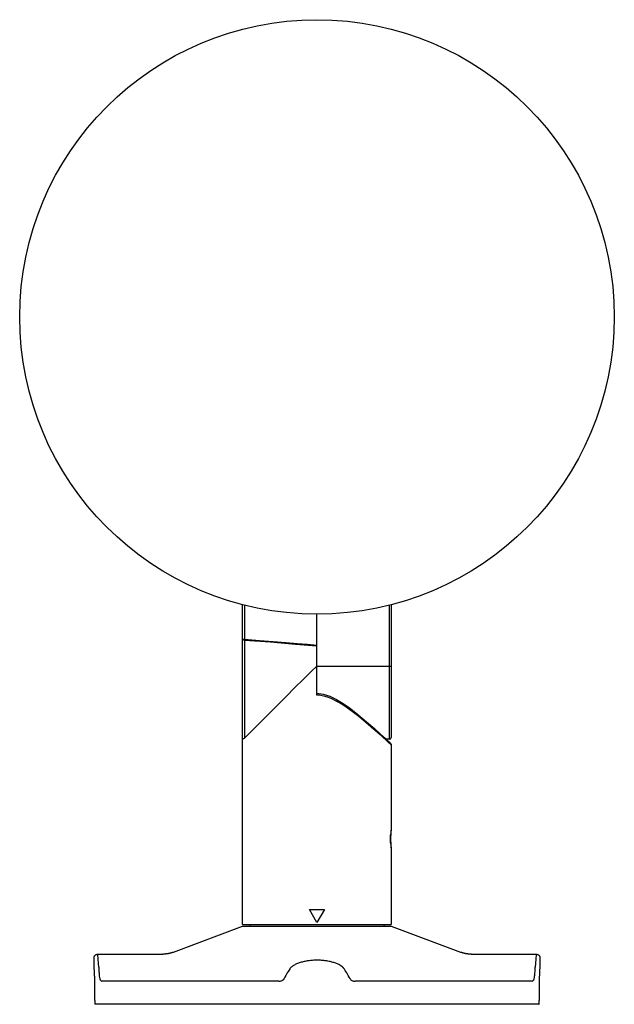
# Model space of a CAD drawing. Units: millimetres. Extents: x -1228 to 3349, y 1158 to 1636.
# Drawn here: x 2155 to 2315, y 1291 to 1556 of the extents above; entities that cross this region are included whole.
import ezdxf

# ---------------------------------------------------------------- set-up
doc = ezdxf.new("R2010")
doc.units = ezdxf.units.MM

msp = doc.modelspace()

# ---------------------------------------------------------------- linework, layer by layer
at = {"linetype": 'Continuous', "lineweight": -3}
for p, q in [((2215.06, 1388.77), (2215.06, 1398.27)), ((2255.06, 1398.27), (2255.06, 1381.73)), ((2215.06, 1312.23), (2215.06, 1362.4)), ((2255.06, 1360.78), (2255.06, 1338.23)), ((2254.87, 1335.23), (2254.87, 1336.29)), ((2255.06, 1338.23), (2255.06, 1338.03)), ((2254.87, 1334.17), (2254.87, 1335.23)), ((2255.06, 1332.43), (2255.06, 1332.23)), ((2255.06, 1332.23), (2255.06, 1312.23)), ((2233.06, 1316.23), (2237.06, 1316.23)), ((2235.06, 1312.77), (2233.06, 1316.23)), ((2237.06, 1316.23), (2235.06, 1312.77)), ((2215.06, 1312.23), (2255.06, 1312.23)), ((2217.06, 1311.73), (2217.06, 1312.23)), ((2253.06, 1312.23), (2253.06, 1311.73)), ((2196.42, 1304.74), (2215.06, 1311.73)), ((2215.06, 1311.73), (2255.06, 1311.73)), ((2255.06, 1311.73), (2273.71, 1304.74)), ((2176.06, 1304.23), (2193.62, 1304.23)), ((2276.51, 1304.23), (2294.07, 1304.23)), ((2175.06, 1301.17), (2175.06, 1303.23)), ((2295.06, 1303.23), (2295.06, 1301.17)), ((2175.27, 1291.73), (2175.27, 1296.23)), ((2224.81, 1296.98), (2177.18, 1296.98)), ((2292.95, 1296.98), (2245.32, 1296.98)), ((2294.86, 1296.23), (2294.86, 1291.73)), ((2294.76, 1290.73), (2175.36, 1290.73))]:
    msp.add_line(p, q, dxfattribs=at)
at = {"linetype": 'Continuous'}
for p, q in [((2215.56, 1398.15), (2215.56, 1388.98)), ((2254.57, 1362.07), (2254.57, 1398.15)), ((2235.06, 1373.94), (2235.06, 1395.73)), ((2215.36, 1388.74), (2215.21, 1388.9)), ((2215.28, 1389.07), (2215.34, 1389.03)), ((2215.34, 1389.03), (2215.43, 1389)), ((2215.54, 1388.68), (2215.36, 1388.74)), ((2215.43, 1389), (2215.56, 1388.98)), ((2215.54, 1388.82), (2215.56, 1388.98)), ((2215.54, 1388.71), (2215.54, 1388.82)), ((2215.54, 1388.68), (2215.54, 1388.71)), ((2222.54, 1388.16), (2215.54, 1388.68)), ((2215.56, 1388.98), (2219.59, 1388.68)), ((2215.56, 1388.68), (2215.56, 1362.4)), ((2219.59, 1388.68), (2223.29, 1388.4)), ((2229.3, 1387.61), (2222.54, 1388.16)), ((2223.29, 1388.4), (2226.68, 1388.13)), ((2226.68, 1388.13), (2229.75, 1387.87)), ((2235.04, 1387.1), (2229.3, 1387.61)), ((2229.75, 1387.87), (2232.53, 1387.63)), ((2232.53, 1387.63), (2235.06, 1387.4)), ((2235.06, 1381.73), (2233.46, 1380.31)), ((2235.06, 1381.73), (2255.06, 1381.73)), ((2232.06, 1378.91), (2230.81, 1377.65)), ((2233.46, 1380.31), (2232.06, 1378.91)), ((2229.66, 1376.5), (2226.2, 1373.05)), ((2230.81, 1377.65), (2229.66, 1376.5)), ((2226.2, 1373.05), (2225.06, 1371.9)), ((2235.06, 1374.44), (2236.73, 1374.24)), ((2235.74, 1373.89), (2235.06, 1373.94)), ((2236.46, 1373.79), (2235.74, 1373.89)), ((2237.25, 1373.6), (2236.46, 1373.79)), ((2236.73, 1374.24), (2238.55, 1373.66)), ((2238.12, 1373.32), (2237.25, 1373.6)), ((2239.04, 1372.94), (2238.12, 1373.32)), ((2238.55, 1373.66), (2240.33, 1372.8)), ((2240.04, 1372.45), (2239.04, 1372.94)), ((2240.33, 1372.8), (2242.08, 1371.73)), ((2225.06, 1371.9), (2215.56, 1362.4)), ((2241.11, 1371.85), (2240.04, 1372.45)), ((2242.27, 1371.12), (2241.11, 1371.85)), ((2242.08, 1371.73), (2243.81, 1370.51)), ((2243.54, 1370.24), (2242.27, 1371.12)), ((2244.9, 1369.23), (2243.54, 1370.24)), ((2243.81, 1370.51), (2245.52, 1369.19)), ((2246.28, 1368.15), (2244.9, 1369.23)), ((2245.52, 1369.19), (2247.23, 1367.78)), ((2247.56, 1367.12), (2246.28, 1368.15)), ((2247.23, 1367.78), (2248.94, 1366.32)), ((2248.71, 1366.15), (2247.56, 1367.12)), ((2249.76, 1365.26), (2248.71, 1366.15)), ((2248.94, 1366.32), (2250.61, 1364.85)), ((2250.71, 1364.44), (2249.76, 1365.26)), ((2250.61, 1364.85), (2252.14, 1363.47)), ((2215.12, 1362.23), (2215.23, 1362.2)), ((2215.23, 1362.2), (2215.38, 1362.26)), ((2215.38, 1362.26), (2215.56, 1362.4)), ((2251.55, 1363.7), (2250.71, 1364.44)), ((2252.3, 1363.04), (2251.55, 1363.7)), ((2252.14, 1363.47), (2253.39, 1362.32)), ((2253, 1362.42), (2252.3, 1363.04)), ((2253.62, 1361.87), (2253, 1362.42)), ((2253.39, 1362.32), (2255.06, 1360.78)), ((2255.06, 1360.57), (2253.62, 1361.87)), ((2254.57, 1362.07), (2253.68, 1362.06)), ((2253.69, 1362.06), (2254.66, 1361.16)), ((2255.06, 1360.56), (2254.12, 1361.41)), ((2254.79, 1360.81), (2254.51, 1361.06)), ((2254.55, 1361.25), (2254.9, 1360.93))]:
    msp.add_line(p, q, dxfattribs=at)
at = {"linetype": 'Continuous', "lineweight": -3}
msp.add_circle((2235.06, 1475.73), 80, dxfattribs=at)
at = {"linetype": 'Continuous'}
msp.add_arc((2254.56, 1362.57), 0.5, 271, 360, dxfattribs=at)
at = {"linetype": 'Continuous', "lineweight": -3}
for points, weights in [([(2215.06, 1362.4), (2215.06, 1362.59), (2215.06, 1372.81), (2215.06, 1388.67)], [1, 0.608529725576, 0.448663047597, 0.520399966063]), ([(2255.06, 1381.73), (2255.06, 1373), (2255.06, 1364.1), (2255.06, 1362.57)], [1, 0.688836528778, 0.522907116291, 0.502211762537]), ([(2196.42, 1304.74), (2195.51, 1304.4), (2194.57, 1304.23), (2193.61, 1304.23)], [1.00466800296, 1.01307043488, 1.03281618581, 1.06390525574]), ([(2276.51, 1304.23), (2275.56, 1304.23), (2274.62, 1304.4), (2273.71, 1304.74)], [1.06390712333, 1.03281787671, 1.01307174653, 1.0046687328])]:
    msp.add_rational_spline(points, weights, degree=3, dxfattribs=at)
msp.add_open_spline([(2215.06, 1362.4), (2215.06, 1362.39), (2215.06, 1362.37), (2215.07, 1362.36)], degree=3, dxfattribs=at)
for points, knots in [([(2255.06, 1338.23), (2255.06, 1338.23), (2255.06, 1338.22), (2255.05, 1338.14), (2255.04, 1338.04), (2255.02, 1337.94), (2255.01, 1337.87), (2255, 1337.78), (2254.99, 1337.66), (2254.97, 1337.52), (2254.95, 1337.37), (2254.94, 1337.23), (2254.93, 1337.11), (2254.92, 1336.99), (2254.91, 1336.88), (2254.9, 1336.77), (2254.89, 1336.66), (2254.88, 1336.56), (2254.88, 1336.47), (2254.87, 1336.39), (2254.87, 1336.33), (2254.87, 1336.27), (2254.86, 1336.22), (2254.86, 1336.17), (2254.86, 1336.11), (2254.86, 1336.06), (2254.85, 1336), (2254.85, 1335.95), (2254.85, 1335.89), (2254.85, 1335.84), (2254.85, 1335.78), (2254.84, 1335.73), (2254.84, 1335.67), (2254.84, 1335.62), (2254.84, 1335.56), (2254.84, 1335.51), (2254.84, 1335.45), (2254.84, 1335.4), (2254.84, 1335.34), (2254.84, 1335.29), (2254.84, 1335.25), (2254.84, 1335.23)], [0, 0, 0, 0, 0.079767, 0.163013, 0.249515, 0.279969, 0.314929, 0.354397, 0.398373, 0.446856, 0.499846, 0.53577, 0.569674, 0.601557, 0.631421, 0.659264, 0.685086, 0.708889, 0.730672, 0.750435, 0.762546, 0.774635, 0.786701, 0.798743, 0.810763, 0.822759, 0.834733, 0.846684, 0.858612, 0.870517, 0.8824, 0.89426, 0.906098, 0.917913, 0.929706, 0.941477, 0.953226, 0.964952, 0.976657, 0.988339, 1, 1, 1, 1]), ([(2255.06, 1338.03), (2255.06, 1338.03), (2255.06, 1338.03), (2255.06, 1338.01), (2255.06, 1338), (2255.05, 1337.96), (2255.05, 1337.94), (2255.05, 1337.9), (2255.05, 1337.9), (2255.04, 1337.88), (2255.04, 1337.88), (2255.04, 1337.85), (2255.04, 1337.84), (2255.03, 1337.78), (2255.03, 1337.74), (2255.02, 1337.66), (2255.01, 1337.61), (2255, 1337.54), (2255, 1337.5), (2254.99, 1337.45), (2254.99, 1337.43), (2254.99, 1337.41), (2254.98, 1337.34), (2254.97, 1337.28), (2254.96, 1337.15), (2254.95, 1337.01), (2254.93, 1336.87), (2254.93, 1336.75), (2254.92, 1336.71), (2254.92, 1336.63), (2254.91, 1336.59), (2254.91, 1336.47), (2254.9, 1336.39), (2254.89, 1336.22), (2254.89, 1336.14), (2254.88, 1336), (2254.88, 1335.96), (2254.88, 1335.87), (2254.88, 1335.83), (2254.87, 1335.6), (2254.87, 1335.42), (2254.87, 1335.23)], [0, 0, 0, 0, 0.0625, 0.0625, 0.125, 0.125, 0.1875, 0.1875, 0.203125, 0.203125, 0.21875, 0.21875, 0.25, 0.25, 0.3125, 0.3125, 0.375, 0.375, 0.40625, 0.421875, 0.421875, 0.4375, 0.4375, 0.5, 0.5, 0.5625, 0.625, 0.625, 0.65625, 0.65625, 0.6875, 0.6875, 0.75, 0.75, 0.8125, 0.8125, 0.84375, 0.84375, 0.875, 0.875, 1, 1, 1, 1]), ([(2254.84, 1335.23), (2254.84, 1335.22), (2254.84, 1335.21), (2254.84, 1335.18), (2254.84, 1335.16), (2254.84, 1335.13), (2254.84, 1335.11), (2254.84, 1335.08), (2254.84, 1335.06), (2254.84, 1335.03), (2254.84, 1335.01), (2254.84, 1334.98), (2254.84, 1334.96), (2254.84, 1334.93), (2254.84, 1334.9), (2254.84, 1334.88), (2254.84, 1334.85), (2254.84, 1334.83), (2254.84, 1334.8), (2254.84, 1334.78), (2254.84, 1334.75), (2254.84, 1334.73), (2254.85, 1334.7), (2254.85, 1334.68), (2254.85, 1334.65), (2254.85, 1334.63), (2254.85, 1334.6), (2254.85, 1334.58), (2254.85, 1334.55), (2254.85, 1334.53), (2254.85, 1334.5), (2254.85, 1334.48), (2254.85, 1334.45), (2254.85, 1334.43), (2254.86, 1334.4), (2254.86, 1334.38), (2254.86, 1334.35), (2254.86, 1334.33), (2254.86, 1334.3), (2254.86, 1334.28), (2254.86, 1334.26), (2254.86, 1334.23), (2254.86, 1334.21), (2254.87, 1334.18), (2254.87, 1334.16), (2254.87, 1334.13), (2254.87, 1334.11), (2254.87, 1334.02), (2254.88, 1333.87), (2254.9, 1333.63), (2254.93, 1333.37), (2254.95, 1333.16), (2254.96, 1333), (2254.98, 1332.89), (2254.99, 1332.8), (2255, 1332.72), (2255, 1332.65), (2255.01, 1332.59), (2255.02, 1332.54), (2255.03, 1332.5), (2255.03, 1332.45), (2255.04, 1332.39), (2255.05, 1332.33), (2255.06, 1332.28), (2255.06, 1332.25), (2255.06, 1332.24), (2255.06, 1332.23), (2255.06, 1332.23)], [0, 0, 0, 0, 0.00532, 0.010644, 0.015973, 0.021307, 0.026645, 0.031988, 0.037335, 0.042687, 0.048044, 0.053405, 0.058771, 0.064142, 0.069517, 0.074896, 0.080281, 0.08567, 0.091064, 0.096462, 0.101865, 0.107273, 0.112685, 0.118102, 0.123524, 0.128951, 0.134382, 0.139818, 0.145259, 0.150704, 0.156155, 0.16161, 0.167069, 0.172534, 0.178003, 0.183477, 0.188956, 0.19444, 0.199928, 0.205422, 0.21092, 0.216423, 0.22193, 0.227443, 0.23296, 0.238483, 0.24401, 0.249542, 0.296831, 0.354342, 0.422073, 0.500022, 0.535849, 0.569672, 0.601493, 0.631311, 0.659126, 0.684938, 0.708747, 0.730554, 0.750358, 0.794037, 0.836898, 0.878944, 0.920178, 0.960605, 1, 1, 1, 1]), ([(2254.87, 1335.23), (2254.87, 1335.05), (2254.87, 1334.86), (2254.88, 1334.6), (2254.88, 1334.51), (2254.88, 1334.4), (2254.89, 1334.38), (2254.89, 1334.33), (2254.89, 1334.31), (2254.89, 1334.24), (2254.89, 1334.2), (2254.9, 1334.07), (2254.91, 1333.91), (2254.92, 1333.75), (2254.93, 1333.64), (2254.94, 1333.58), (2254.94, 1333.53), (2254.94, 1333.49), (2254.94, 1333.47), (2254.95, 1333.38), (2254.96, 1333.32), (2254.98, 1333.12), (2254.99, 1333.01), (2255.01, 1332.88), (2255.01, 1332.86), (2255.01, 1332.81), (2255.02, 1332.79), (2255.03, 1332.72), (2255.03, 1332.68), (2255.04, 1332.61), (2255.04, 1332.58), (2255.05, 1332.54), (2255.05, 1332.53), (2255.05, 1332.51), (2255.06, 1332.5), (2255.06, 1332.47), (2255.06, 1332.45), (2255.06, 1332.44), (2255.06, 1332.43), (2255.06, 1332.43)], [0, 0, 0, 0, 0.125055, 0.125055, 0.187583, 0.187583, 0.203215, 0.203215, 0.218847, 0.218847, 0.250111, 0.250111, 0.312639, 0.375166, 0.375166, 0.40643, 0.422062, 0.422062, 0.437694, 0.437694, 0.500222, 0.500222, 0.625277, 0.625277, 0.656541, 0.656541, 0.687805, 0.687805, 0.750333, 0.750333, 0.812861, 0.812861, 0.844124, 0.844124, 0.875388, 0.875388, 0.937916, 0.937916, 1, 1, 1, 1]), ([(2175.06, 1303.22), (2175.06, 1303.36), (2175.1, 1303.55), (2175.22, 1303.78), (2175.35, 1303.94), (2175.51, 1304.08), (2175.75, 1304.2), (2175.94, 1304.23), (2176.07, 1304.23)], [0, 0, 0, 0, 0.239225, 0.368214, 0.500004, 0.631794, 0.760781, 1, 1, 1, 1]), ([(2176.35, 1300.72), (2176.35, 1300.77), (2176.34, 1300.91), (2176.32, 1301.15), (2176.3, 1301.45), (2176.28, 1301.81), (2176.24, 1302.31), (2176.2, 1302.83), (2176.14, 1303.51), (2176.08, 1304.08), (2176.06, 1304.23), (2176.06, 1304.23)], [0, 0, 0, 0, 0.025557, 0.063426, 0.113604, 0.176092, 0.250885, 0.389981, 0.501558, 0.761639, 1, 1, 1, 1]), ([(2294.06, 1304.23), (2294.06, 1304.23), (2294.06, 1304.23), (2294.06, 1304.23), (2294.05, 1304.08), (2293.99, 1303.51), (2293.93, 1302.83), (2293.89, 1302.28), (2293.84, 1301.73), (2293.82, 1301.3), (2293.79, 1300.98), (2293.78, 1300.79), (2293.78, 1300.72)], [0, 0, 0, 0, 0.000061, 0.000082, 0.23853, 0.49857, 0.610123, 0.749189, 0.840758, 0.913087, 0.966169, 1, 1, 1, 1]), ([(2294.06, 1304.23), (2294.19, 1304.23), (2294.38, 1304.2), (2294.61, 1304.08), (2294.78, 1303.94), (2294.91, 1303.78), (2295.03, 1303.55), (2295.06, 1303.36), (2295.06, 1303.22)], [0, 0, 0, 0, 0.239219, 0.368206, 0.499996, 0.631786, 0.760775, 1, 1, 1, 1]), ([(2175.27, 1296.23), (2175.27, 1296.4), (2175.27, 1296.56), (2175.27, 1296.89), (2175.27, 1297.21), (2175.26, 1297.53), (2175.25, 1297.72), (2175.25, 1297.76), (2175.25, 1297.84), (2175.25, 1297.88), (2175.25, 1297.99), (2175.24, 1298.07), (2175.24, 1298.3), (2175.23, 1298.59), (2175.21, 1298.87), (2175.21, 1299.08), (2175.2, 1299.14), (2175.2, 1299.24), (2175.2, 1299.27), (2175.19, 1299.34), (2175.19, 1299.37), (2175.18, 1299.53), (2175.18, 1299.65), (2175.16, 1299.88), (2175.15, 1300.1), (2175.13, 1300.3), (2175.13, 1300.41), (2175.13, 1300.43), (2175.12, 1300.48), (2175.12, 1300.5), (2175.12, 1300.56), (2175.11, 1300.6), (2175.1, 1300.72), (2175.09, 1300.86), (2175.09, 1300.97), (2175.08, 1301.04), (2175.08, 1301.06), (2175.08, 1301.09), (2175.07, 1301.1), (2175.07, 1301.12), (2175.07, 1301.13), (2175.07, 1301.17), (2175.07, 1301.19), (2175.06, 1301.22), (2175.06, 1301.23), (2175.06, 1301.23), (2175.06, 1301.23), (2175.06, 1301.23)], [0, 0, 0, 0, 0.062482, 0.062482, 0.124963, 0.187445, 0.187445, 0.203066, 0.203066, 0.218686, 0.218686, 0.249927, 0.249927, 0.312409, 0.37489, 0.37489, 0.406131, 0.406131, 0.421752, 0.421752, 0.437372, 0.437372, 0.499854, 0.499854, 0.562335, 0.624817, 0.624817, 0.640437, 0.640437, 0.656058, 0.656058, 0.687299, 0.687299, 0.74978, 0.812262, 0.812262, 0.843503, 0.843503, 0.859123, 0.859123, 0.874744, 0.874744, 0.937226, 0.937226, 0.999707, 0.999707, 1, 1, 1, 1]), ([(2242.42, 1300.22), (2242.4, 1300.26), (2242.36, 1300.32), (2242.28, 1300.43), (2242.19, 1300.53), (2242.1, 1300.63), (2242, 1300.73), (2241.88, 1300.82), (2241.76, 1300.92), (2241.63, 1301.01), (2241.5, 1301.1), (2241.17, 1301.31), (2240.59, 1301.61), (2239.79, 1301.9), (2239.1, 1302.1), (2238.4, 1302.28), (2237.46, 1302.45), (2236.28, 1302.57), (2235.07, 1302.61), (2233.86, 1302.57), (2232.68, 1302.45), (2231.74, 1302.28), (2231.04, 1302.11), (2230.35, 1301.91), (2229.55, 1301.61), (2228.91, 1301.28), (2228.49, 1301.01), (2228.24, 1300.82), (2228.03, 1300.63), (2227.84, 1300.43), (2227.75, 1300.29), (2227.71, 1300.22)], [0, 0, 0, 0, 0.014231, 0.028318, 0.042278, 0.056127, 0.069882, 0.08356, 0.097178, 0.110751, 0.124295, 0.137827, 0.202006, 0.264709, 0.295045, 0.325105, 0.384029, 0.442047, 0.499704, 0.557348, 0.615374, 0.674281, 0.704311, 0.734617, 0.797385, 0.861642, 0.888821, 0.916114, 0.943651, 0.971568, 1, 1, 1, 1]), ([(2295.06, 1301.23), (2295.06, 1301.23), (2295.06, 1301.22), (2295.06, 1301.2), (2295.06, 1301.2), (2295.06, 1301.19), (2295.06, 1301.17), (2295.06, 1301.15), (2295.05, 1301.1), (2295.05, 1301.03), (2295.04, 1300.92), (2295.03, 1300.82), (2295.03, 1300.79), (2295.02, 1300.74), (2295.02, 1300.72), (2295.02, 1300.68), (2295.02, 1300.66), (2295.01, 1300.56), (2295, 1300.4), (2294.99, 1300.2), (2294.97, 1300), (2294.97, 1299.89), (2294.96, 1299.71), (2294.95, 1299.65), (2294.95, 1299.53), (2294.94, 1299.47), (2294.93, 1299.28), (2294.92, 1299.02), (2294.91, 1298.74), (2294.9, 1298.56), (2294.9, 1298.52), (2294.9, 1298.45), (2294.9, 1298.41), (2294.89, 1298.3), (2294.89, 1298.22), (2294.88, 1298), (2294.87, 1297.69), (2294.87, 1297.37), (2294.86, 1297.13), (2294.86, 1297.05), (2294.86, 1296.93), (2294.86, 1296.89), (2294.86, 1296.81), (2294.86, 1296.77), (2294.86, 1296.56), (2294.86, 1296.4), (2294.86, 1296.23)], [0, 0, 0, 0, 0.061936, 0.061936, 0.077571, 0.077571, 0.093205, 0.124474, 0.124474, 0.187011, 0.249549, 0.249549, 0.280818, 0.280818, 0.296452, 0.296452, 0.312087, 0.312087, 0.374624, 0.437162, 0.437162, 0.499699, 0.499699, 0.530968, 0.530968, 0.562237, 0.562237, 0.624774, 0.687312, 0.687312, 0.702946, 0.702946, 0.718581, 0.718581, 0.74985, 0.74985, 0.812387, 0.874925, 0.874925, 0.906194, 0.906194, 0.921828, 0.921828, 0.937462, 0.937462, 1, 1, 1, 1]), ([(2176.35, 1300.72), (2176.35, 1300.28), (2176.38, 1299.4), (2176.47, 1298.34), (2176.59, 1297.81), (2176.65, 1297.61)], [0, 0, 0, 0, 0.329819, 0.690602, 1, 1, 1, 1]), ([(2227.71, 1300.22), (2227.42, 1299.76), (2226.84, 1298.79), (2226.26, 1297.83), (2225.96, 1297.33)], [0, 0, 0, 0, 0.48223, 1, 1, 1, 1]), ([(2244.17, 1297.33), (2243.87, 1297.83), (2243.28, 1298.79), (2242.7, 1299.76), (2242.42, 1300.22)], [0, 0, 0, 0, 0.51777, 1, 1, 1, 1]), ([(2293.48, 1297.61), (2293.54, 1297.81), (2293.65, 1298.34), (2293.75, 1299.39), (2293.77, 1300.27), (2293.78, 1300.72)], [0, 0, 0, 0, 0.307018, 0.66835, 1, 1, 1, 1]), ([(2176.65, 1297.61), (2176.71, 1297.4), (2176.79, 1297.24), (2176.97, 1297.03), (2177.07, 1296.98), (2177.18, 1296.98)], [0, 0, 0, 0, 0.5, 0.5, 1, 1, 1, 1]), ([(2224.81, 1296.98), (2224.94, 1296.98), (2225.07, 1296.98), (2225.32, 1297.02), (2225.44, 1297.05), (2225.65, 1297.11), (2225.74, 1297.15), (2225.88, 1297.23), (2225.93, 1297.28), (2225.96, 1297.33)], [0, 0, 0, 0, 0.25, 0.25, 0.5, 0.5, 0.75, 0.75, 1, 1, 1, 1]), ([(2244.17, 1297.33), (2244.2, 1297.28), (2244.25, 1297.23), (2244.39, 1297.15), (2244.48, 1297.11), (2244.69, 1297.05), (2244.81, 1297.02), (2245.06, 1296.98), (2245.19, 1296.98), (2245.32, 1296.98)], [0, 0, 0, 0, 0.25, 0.25, 0.5, 0.5, 0.75, 0.75, 1, 1, 1, 1]), ([(2292.95, 1296.98), (2293.06, 1296.98), (2293.16, 1297.03), (2293.34, 1297.24), (2293.41, 1297.4), (2293.48, 1297.61)], [0, 0, 0, 0, 0.5, 0.5, 1, 1, 1, 1]), ([(2175.27, 1291.73), (2175.27, 1291.67), (2175.27, 1291.6), (2175.27, 1291.5), (2175.28, 1291.47), (2175.28, 1291.43), (2175.28, 1291.41), (2175.28, 1291.38), (2175.28, 1291.36), (2175.28, 1291.29), (2175.28, 1291.23), (2175.29, 1291.16), (2175.29, 1291.15), (2175.29, 1291.12), (2175.29, 1291.11), (2175.29, 1291.07), (2175.3, 1291.05), (2175.3, 1290.98), (2175.31, 1290.94), (2175.31, 1290.89), (2175.31, 1290.88), (2175.32, 1290.87), (2175.32, 1290.84), (2175.33, 1290.81), (2175.33, 1290.78), (2175.34, 1290.77), (2175.34, 1290.77), (2175.34, 1290.76), (2175.34, 1290.75), (2175.35, 1290.74), (2175.36, 1290.73), (2175.36, 1290.73)], [0, 0, 0, 0, 0.125, 0.125, 0.1875, 0.1875, 0.21875, 0.21875, 0.25, 0.25, 0.375, 0.375, 0.40625, 0.40625, 0.4375, 0.4375, 0.5, 0.5, 0.625, 0.625, 0.65625, 0.65625, 0.6875, 0.75, 0.8125, 0.8125, 0.84375, 0.84375, 0.875, 0.875, 1, 1, 1, 1]), ([(2294.76, 1290.73), (2294.77, 1290.73), (2294.78, 1290.74), (2294.79, 1290.76), (2294.79, 1290.77), (2294.79, 1290.78), (2294.8, 1290.8), (2294.81, 1290.83), (2294.81, 1290.86), (2294.82, 1290.91), (2294.82, 1290.92), (2294.82, 1290.94), (2294.82, 1290.95), (2294.83, 1290.98), (2294.83, 1291), (2294.83, 1291.07), (2294.84, 1291.12), (2294.84, 1291.19), (2294.84, 1291.2), (2294.84, 1291.23), (2294.85, 1291.27), (2294.85, 1291.35), (2294.85, 1291.41), (2294.85, 1291.46), (2294.85, 1291.47), (2294.85, 1291.5), (2294.85, 1291.52), (2294.85, 1291.6), (2294.86, 1291.67), (2294.86, 1291.73)], [0, 0, 0, 0, 0.125, 0.125, 0.1875, 0.1875, 0.25, 0.25, 0.375, 0.375, 0.40625, 0.40625, 0.4375, 0.4375, 0.5, 0.5, 0.625, 0.625, 0.65625, 0.65625, 0.6875, 0.75, 0.8125, 0.8125, 0.84375, 0.84375, 0.875, 0.875, 1, 1, 1, 1])]:
    msp.add_open_spline(points, degree=3, knots=knots, dxfattribs=at)

doc.saveas('drawing.dxf')
